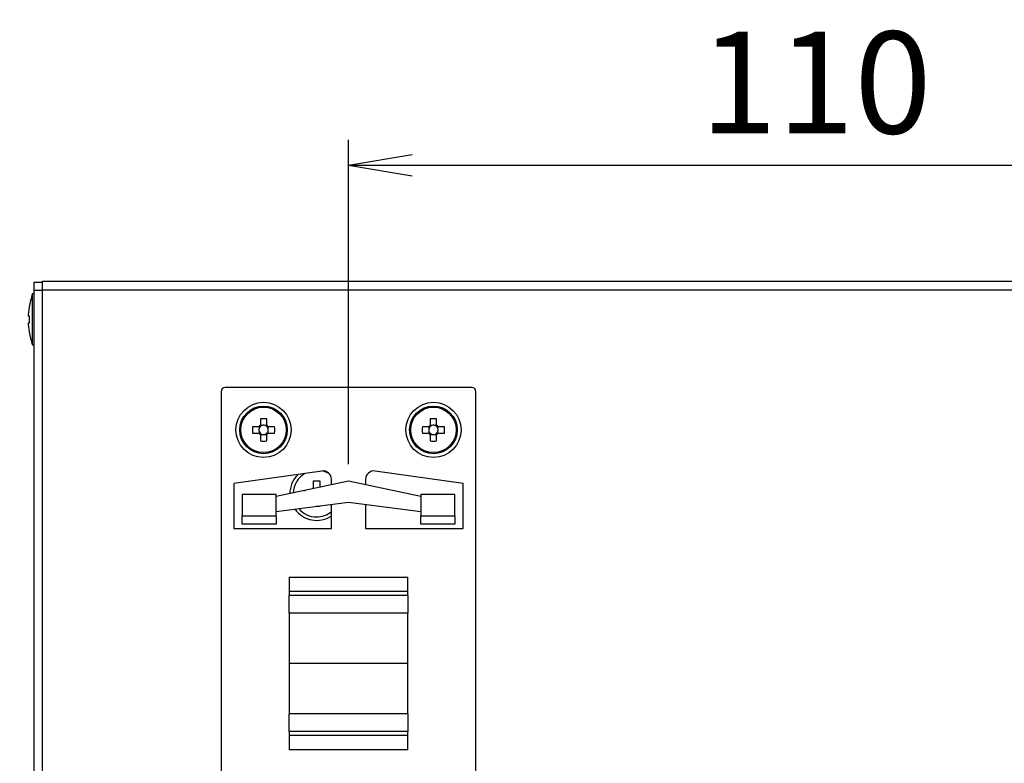
# Model space of a CAD drawing. Extents: x 68 to 1223, y 8 to 860.
# Drawn here: x 950 to 1066, y 632 to 719 of the extents above; entities that cross this region are included whole.
import ezdxf

# ---------------------------------------------------------------- set-up
doc = ezdxf.new("R2010")
doc.units = 0
doc.header["$LTSCALE"] = 0.75
doc.linetypes.add('HIDDEN', pattern=[12.6, 8.4, -4.2])
doc.layers.get('0').update_dxf_attribs({"linetype": 'CONTINUOUS'})
doc.layers.add('6', color=7, linetype='HIDDEN')
doc.layers.add('7', color=7, linetype='HIDDEN')
doc.styles.get("Standard").update_dxf_attribs({"font": 'txt', "bigfont": 'bigfont'})
doc.styles.add('ＭＳ_ゴシック', font='txt')
doc.dimstyles.get("Standard").update_dxf_attribs({"dimtxt": 0.18, "dimasz": 0.18, "dimexe": 0.18, "dimexo": 0.0625, "dimgap": 0.09, "dimtad": 0, "dimtih": 1, "dimtoh": 1, "dimdec": 4, "dimzin": 0, "dimtxsty": 'STANDARD', "dimcen": 0.09, "dimazin": 3, "dimtfac": 1, "dimtdec": 4, "dimtofl": 0, "dimtmove": 0, "dimatfit": 3, "dimtolj": 1, "dimtzin": 0})

# ---------------------------------------------------------------- blocks, each defined once
blk = doc.blocks.new('_OPEN')
at = {"color": 0}
for q in [(-1, 0.167), (-1, -0.167), (-1, 0)]:
    blk.add_line((0, 0), q, dxfattribs=at)
blk = doc.blocks.new('DIM2')
at = {"layer": '6', "color": 4, "linetype": 'CONTINUOUS'}
for p, q in [((835.1, 689.55), (835.1, 705.2)), ((844.8, 651.48), (844.8, 705.2)), ((827.1, 702.2), (877.3, 702.2))]:
    blk.add_line(p, q, dxfattribs=at)
at = {"layer": '6', "color": 4, "linetype": 'CONTINUOUS', "xscale": 7.5, "yscale": 7.5, "zscale": 7.5}
for p, rotation in [((835.1, 702.2), 359.9999999999997), ((844.8, 702.2), 179.9999999999995)]:
    blk.add_blockref('_OPEN', p, dxfattribs=dict(at, rotation=rotation))
at = {"layer": '6', "color": 4, "linetype": 'CONTINUOUS', "insert": (856.3, 702.2), "char_height": 12, "width": 171.4286, "attachment_point": 7, "style": 'ＭＳ_ゴシック'}
blk.add_mtext('(10)', dxfattribs=at)
blk = doc.blocks.new('DIM5')
at = {"layer": '6', "color": 4, "linetype": 'CONTINUOUS'}
for p, q in [((988.54, 667), (988.54, 705.2)), ((1098.54, 667), (1098.54, 705.2)), ((988.54, 702.2), (1098.54, 702.2))]:
    blk.add_line(p, q, dxfattribs=at)
at = {"layer": '6', "color": 4, "linetype": 'CONTINUOUS', "xscale": 7.5, "yscale": 7.5, "zscale": 7.5}
for p, rotation in [((988.54, 702.2), 179.9999999999998), ((1098.54, 702.2), 359.9999999999997)]:
    blk.add_blockref('_OPEN', p, dxfattribs=dict(at, rotation=rotation))
at = {"layer": '6', "color": 4, "linetype": 'CONTINUOUS', "insert": (1043.54, 702.2), "char_height": 12, "width": 145.7143, "attachment_point": 8, "style": 'ＭＳ_ゴシック'}
blk.add_mtext('110', dxfattribs=at)

msp = doc.modelspace()

# ---------------------------------------------------------------- linework, layer by layer
at = {"layer": '7', "color": 7, "linetype": 'CONTINUOUS'}
for p, q in [((951.537, 688.452), (952.537, 688.452)), ((951.537, 687.452), (951.537, 688.452)), ((952.537, 688.552), (1134.537, 688.552)), ((952.537, 687.552), (952.537, 688.552)), ((952.537, 687.452), (951.537, 687.452)), ((951.537, 599.652), (951.537, 687.452)), ((952.537, 687.552), (1134.537, 687.552)), ((952.537, 599.552), (952.537, 687.552)), ((951.537, 687.052), (951.337, 687.052)), ((951.337, 681.052), (951.337, 687.052)), ((950.872, 684.654), (950.972, 685.514)), ((950.872, 684.452), (950.872, 684.654)), ((950.972, 684.452), (950.872, 684.452)), ((950.972, 683.652), (950.972, 684.452)), ((950.872, 683.449), (950.872, 683.652)), ((950.872, 683.652), (950.972, 683.652)), ((950.972, 682.589), (950.872, 683.449)), ((951.337, 681.052), (951.537, 681.052)), ((1003.037, 676.052), (974.037, 676.052)), ((973.537, 675.552), (973.537, 611.552)), ((1003.537, 611.552), (1003.537, 675.552)), ((978.167, 672.358), (978.167, 671.616)), ((978.907, 671.616), (978.907, 672.358)), ((998.167, 672.358), (998.167, 671.616)), ((998.907, 671.616), (998.907, 672.358)), ((977.972, 671.422), (977.231, 671.422)), ((978.009, 671.422), (978.009, 671.227)), ((978.361, 671.579), (978.167, 671.579)), ((978.907, 671.579), (978.713, 671.579)), ((979.064, 671.227), (979.064, 671.422)), ((979.843, 671.422), (979.102, 671.422)), ((997.972, 671.422), (997.231, 671.422)), ((998.009, 671.422), (998.009, 671.227)), ((998.361, 671.579), (998.167, 671.579)), ((998.907, 671.579), (998.713, 671.579)), ((999.064, 671.227), (999.064, 671.422)), ((999.843, 671.422), (999.102, 671.422)), ((977.231, 670.682), (977.972, 670.682)), ((978.009, 670.876), (978.009, 670.682)), ((978.167, 670.524), (978.361, 670.524)), ((978.167, 670.487), (978.167, 669.745)), ((978.713, 670.524), (978.907, 670.524)), ((978.907, 669.745), (978.907, 670.487)), ((979.064, 670.682), (979.064, 670.876)), ((979.102, 670.682), (979.843, 670.682)), ((997.231, 670.682), (997.972, 670.682)), ((998.009, 670.876), (998.009, 670.682)), ((998.167, 670.524), (998.361, 670.524)), ((998.167, 670.487), (998.167, 669.745)), ((998.713, 670.524), (998.907, 670.524)), ((998.907, 669.745), (998.907, 670.487)), ((999.064, 670.682), (999.064, 670.876)), ((999.102, 670.682), (999.843, 670.682)), ((985.398, 666.208), (975.037, 664.752)), ((1002.037, 664.752), (991.676, 666.208)), ((975.037, 664.752), (975.037, 659.452)), ((988.537, 665.002), (980.037, 663.195)), ((984.417, 665.052), (985.157, 665.052)), ((984.417, 664.142), (984.417, 665.052)), ((985.157, 665.052), (985.157, 664.283)), ((986.537, 664.576), (986.537, 665.217)), ((997.037, 663.195), (988.537, 665.002)), ((990.537, 665.217), (990.537, 664.576)), ((1002.037, 659.452), (1002.037, 664.752)), ((976.037, 663.452), (976.037, 660.952)), ((980.037, 663.452), (976.037, 663.452)), ((980.037, 660.952), (980.037, 663.452)), ((983.287, 663.922), (983.456, 663.922)), ((983.287, 663.886), (983.287, 663.922)), ((997.037, 663.452), (997.037, 660.952)), ((1001.037, 663.452), (997.037, 663.452)), ((1001.037, 660.952), (1001.037, 663.452)), ((980.037, 661.427), (988.537, 662.562)), ((985.157, 662.052), (984.714, 662.052)), ((985.157, 662.111), (985.157, 662.052)), ((986.537, 659.452), (986.537, 662.295)), ((988.537, 662.562), (997.037, 661.427)), ((990.537, 662.295), (990.537, 659.452)), ((976.037, 660.952), (980.037, 660.952)), ((976.037, 659.952), (976.037, 660.952)), ((980.037, 660.952), (980.037, 659.952)), ((997.037, 660.952), (1001.037, 660.952)), ((997.037, 659.952), (997.037, 660.952)), ((1001.037, 660.952), (1001.037, 659.952)), ((980.037, 659.952), (976.037, 659.952)), ((1001.037, 659.952), (997.037, 659.952)), ((975.037, 659.452), (986.537, 659.452)), ((990.537, 659.452), (1002.037, 659.452)), ((981.537, 653.702), (995.537, 653.702)), ((981.537, 653.702), (981.537, 652.028)), ((995.537, 652.028), (995.537, 653.702)), ((995.537, 652.028), (981.537, 652.028)), ((981.537, 652.028), (981.537, 651.547)), ((995.537, 651.547), (981.537, 651.547)), ((981.537, 649.458), (981.537, 651.547)), ((995.537, 651.547), (995.537, 652.028)), ((995.537, 651.547), (995.537, 649.458)), ((995.537, 649.458), (981.537, 649.458)), ((981.537, 649.458), (981.537, 643.552)), ((995.537, 643.552), (995.537, 649.458)), ((995.537, 643.552), (981.537, 643.552)), ((981.537, 643.552), (981.537, 637.645)), ((995.537, 637.645), (995.537, 643.552)), ((995.537, 637.645), (981.537, 637.645)), ((981.537, 635.556), (981.537, 637.645)), ((995.537, 637.645), (995.537, 635.556)), ((995.537, 635.556), (981.537, 635.556)), ((981.537, 635.556), (981.537, 635.075)), ((995.537, 635.075), (995.537, 635.556)), ((995.537, 635.075), (981.537, 635.075)), ((981.537, 635.075), (981.537, 633.402)), ((995.537, 633.402), (995.537, 635.075)), ((995.537, 633.402), (981.537, 633.402))]:
    msp.add_line(p, q, dxfattribs=at)
for points in [[(978.122, 671.422), (978.118, 671.422), (978.117, 671.422), (978.115, 671.422), (978.113, 671.422), (978.111, 671.422), (978.109, 671.422), (978.106, 671.422), (978.102, 671.422), (978.099, 671.422), (978.095, 671.422), (978.09, 671.422), (978.085, 671.422), (978.081, 671.422), (978.076, 671.422), (978.071, 671.422), (978.067, 671.422), (978.062, 671.422), (978.057, 671.422), (978.052, 671.422), (978.047, 671.422), (978.042, 671.422), (978.037, 671.422), (978.033, 671.422), (978.028, 671.422), (978.023, 671.422), (978.019, 671.422), (978.014, 671.422), (978.01, 671.422), (978.006, 671.422), (978.002, 671.422), (977.998, 671.422), (977.994, 671.422), (977.99, 671.422), (977.987, 671.422), (977.984, 671.422), (977.982, 671.422), (977.98, 671.422), (977.978, 671.422), (977.977, 671.422), (977.976, 671.422), (977.975, 671.422), (977.972, 671.422)], [(978.167, 671.616), (978.167, 671.614), (978.167, 671.613), (978.167, 671.612), (978.167, 671.61), (978.167, 671.609), (978.167, 671.606), (978.167, 671.604), (978.167, 671.601), (978.167, 671.598), (978.167, 671.595), (978.167, 671.591), (978.167, 671.587), (978.167, 671.583), (978.167, 671.578), (978.167, 671.574), (978.167, 671.57), (978.167, 671.565), (978.167, 671.56), (978.167, 671.556), (978.167, 671.551), (978.167, 671.546), (978.167, 671.541), (978.167, 671.536), (978.167, 671.532), (978.167, 671.527), (978.167, 671.522), (978.167, 671.517), (978.167, 671.512), (978.167, 671.508), (978.167, 671.503), (978.167, 671.498), (978.167, 671.494), (978.167, 671.49), (978.167, 671.486), (978.167, 671.483), (978.167, 671.48), (978.167, 671.477), (978.167, 671.475), (978.167, 671.473), (978.167, 671.472), (978.167, 671.471), (978.167, 671.467)], [(978.907, 671.467), (978.907, 671.471), (978.907, 671.472), (978.907, 671.473), (978.907, 671.475), (978.907, 671.477), (978.907, 671.48), (978.907, 671.483), (978.907, 671.486), (978.907, 671.49), (978.907, 671.494), (978.907, 671.498), (978.907, 671.503), (978.907, 671.508), (978.907, 671.512), (978.907, 671.517), (978.907, 671.522), (978.907, 671.527), (978.907, 671.532), (978.907, 671.536), (978.907, 671.541), (978.907, 671.546), (978.907, 671.551), (978.907, 671.556), (978.907, 671.56), (978.907, 671.565), (978.907, 671.57), (978.907, 671.574), (978.907, 671.578), (978.907, 671.583), (978.907, 671.587), (978.907, 671.591), (978.907, 671.595), (978.907, 671.598), (978.907, 671.601), (978.907, 671.604), (978.907, 671.606), (978.907, 671.609), (978.907, 671.61), (978.907, 671.612), (978.907, 671.613), (978.907, 671.614), (978.907, 671.616)], [(979.102, 671.422), (979.099, 671.422), (979.098, 671.422), (979.097, 671.422), (979.096, 671.422), (979.094, 671.422), (979.092, 671.422), (979.089, 671.422), (979.087, 671.422), (979.083, 671.422), (979.08, 671.422), (979.076, 671.422), (979.072, 671.422), (979.068, 671.422), (979.064, 671.422), (979.059, 671.422), (979.055, 671.422), (979.05, 671.422), (979.046, 671.422), (979.041, 671.422), (979.036, 671.422), (979.032, 671.422), (979.027, 671.422), (979.022, 671.422), (979.017, 671.422), (979.012, 671.422), (979.007, 671.422), (979.003, 671.422), (978.998, 671.422), (978.993, 671.422), (978.988, 671.422), (978.984, 671.422), (978.979, 671.422), (978.975, 671.422), (978.971, 671.422), (978.968, 671.422), (978.965, 671.422), (978.963, 671.422), (978.96, 671.422), (978.959, 671.422), (978.957, 671.422), (978.956, 671.422), (978.952, 671.422)], [(998.122, 671.422), (998.118, 671.422), (998.117, 671.422), (998.115, 671.422), (998.113, 671.422), (998.111, 671.422), (998.109, 671.422), (998.106, 671.422), (998.102, 671.422), (998.099, 671.422), (998.095, 671.422), (998.09, 671.422), (998.085, 671.422), (998.081, 671.422), (998.076, 671.422), (998.071, 671.422), (998.067, 671.422), (998.062, 671.422), (998.057, 671.422), (998.052, 671.422), (998.047, 671.422), (998.042, 671.422), (998.037, 671.422), (998.033, 671.422), (998.028, 671.422), (998.023, 671.422), (998.019, 671.422), (998.014, 671.422), (998.01, 671.422), (998.006, 671.422), (998.002, 671.422), (997.998, 671.422), (997.994, 671.422), (997.99, 671.422), (997.987, 671.422), (997.984, 671.422), (997.982, 671.422), (997.98, 671.422), (997.978, 671.422), (997.977, 671.422), (997.976, 671.422), (997.975, 671.422), (997.972, 671.422)], [(998.167, 671.616), (998.167, 671.614), (998.167, 671.613), (998.167, 671.612), (998.167, 671.61), (998.167, 671.609), (998.167, 671.606), (998.167, 671.604), (998.167, 671.601), (998.167, 671.598), (998.167, 671.595), (998.167, 671.591), (998.167, 671.587), (998.167, 671.583), (998.167, 671.578), (998.167, 671.574), (998.167, 671.57), (998.167, 671.565), (998.167, 671.56), (998.167, 671.556), (998.167, 671.551), (998.167, 671.546), (998.167, 671.541), (998.167, 671.536), (998.167, 671.532), (998.167, 671.527), (998.167, 671.522), (998.167, 671.517), (998.167, 671.512), (998.167, 671.508), (998.167, 671.503), (998.167, 671.498), (998.167, 671.494), (998.167, 671.49), (998.167, 671.486), (998.167, 671.483), (998.167, 671.48), (998.167, 671.477), (998.167, 671.475), (998.167, 671.473), (998.167, 671.472), (998.167, 671.471), (998.167, 671.467)], [(998.907, 671.467), (998.907, 671.471), (998.907, 671.472), (998.907, 671.473), (998.907, 671.475), (998.907, 671.477), (998.907, 671.48), (998.907, 671.483), (998.907, 671.486), (998.907, 671.49), (998.907, 671.494), (998.907, 671.498), (998.907, 671.503), (998.907, 671.508), (998.907, 671.512), (998.907, 671.517), (998.907, 671.522), (998.907, 671.527), (998.907, 671.532), (998.907, 671.536), (998.907, 671.541), (998.907, 671.546), (998.907, 671.551), (998.907, 671.556), (998.907, 671.56), (998.907, 671.565), (998.907, 671.57), (998.907, 671.574), (998.907, 671.578), (998.907, 671.583), (998.907, 671.587), (998.907, 671.591), (998.907, 671.595), (998.907, 671.598), (998.907, 671.601), (998.907, 671.604), (998.907, 671.606), (998.907, 671.609), (998.907, 671.61), (998.907, 671.612), (998.907, 671.613), (998.907, 671.614), (998.907, 671.616)], [(999.102, 671.422), (999.099, 671.422), (999.098, 671.422), (999.097, 671.422), (999.096, 671.422), (999.094, 671.422), (999.092, 671.422), (999.089, 671.422), (999.087, 671.422), (999.083, 671.422), (999.08, 671.422), (999.076, 671.422), (999.072, 671.422), (999.068, 671.422), (999.064, 671.422), (999.059, 671.422), (999.055, 671.422), (999.05, 671.422), (999.046, 671.422), (999.041, 671.422), (999.036, 671.422), (999.032, 671.422), (999.027, 671.422), (999.022, 671.422), (999.017, 671.422), (999.012, 671.422), (999.007, 671.422), (999.003, 671.422), (998.998, 671.422), (998.993, 671.422), (998.988, 671.422), (998.984, 671.422), (998.979, 671.422), (998.975, 671.422), (998.971, 671.422), (998.968, 671.422), (998.965, 671.422), (998.963, 671.422), (998.96, 671.422), (998.959, 671.422), (998.957, 671.422), (998.956, 671.422), (998.952, 671.422)], [(977.972, 670.682), (977.975, 670.682), (977.976, 670.682), (977.977, 670.682), (977.978, 670.682), (977.98, 670.682), (977.982, 670.682), (977.984, 670.682), (977.987, 670.682), (977.99, 670.682), (977.994, 670.682), (977.998, 670.682), (978.002, 670.682), (978.006, 670.682), (978.01, 670.682), (978.014, 670.682), (978.019, 670.682), (978.023, 670.682), (978.028, 670.682), (978.033, 670.682), (978.037, 670.682), (978.042, 670.682), (978.047, 670.682), (978.052, 670.682), (978.057, 670.682), (978.062, 670.682), (978.067, 670.682), (978.071, 670.682), (978.076, 670.682), (978.081, 670.682), (978.085, 670.682), (978.09, 670.682), (978.095, 670.682), (978.099, 670.682), (978.102, 670.682), (978.106, 670.682), (978.109, 670.682), (978.111, 670.682), (978.113, 670.682), (978.115, 670.682), (978.117, 670.682), (978.118, 670.682), (978.122, 670.682)], [(978.167, 670.637), (978.167, 670.632), (978.167, 670.631), (978.167, 670.63), (978.167, 670.628), (978.167, 670.626), (978.167, 670.623), (978.167, 670.62), (978.167, 670.617), (978.167, 670.613), (978.167, 670.609), (978.167, 670.605), (978.167, 670.6), (978.167, 670.595), (978.167, 670.591), (978.167, 670.586), (978.167, 670.581), (978.167, 670.576), (978.167, 670.572), (978.167, 670.567), (978.167, 670.562), (978.167, 670.557), (978.167, 670.552), (978.167, 670.547), (978.167, 670.543), (978.167, 670.538), (978.167, 670.533), (978.167, 670.529), (978.167, 670.525), (978.167, 670.521), (978.167, 670.516), (978.167, 670.512), (978.167, 670.509), (978.167, 670.505), (978.167, 670.502), (978.167, 670.499), (978.167, 670.497), (978.167, 670.495), (978.167, 670.493), (978.167, 670.491), (978.167, 670.49), (978.167, 670.49), (978.167, 670.487)], [(978.907, 670.487), (978.907, 670.49), (978.907, 670.49), (978.907, 670.491), (978.907, 670.493), (978.907, 670.495), (978.907, 670.497), (978.907, 670.499), (978.907, 670.502), (978.907, 670.505), (978.907, 670.509), (978.907, 670.512), (978.907, 670.516), (978.907, 670.521), (978.907, 670.525), (978.907, 670.529), (978.907, 670.533), (978.907, 670.538), (978.907, 670.543), (978.907, 670.547), (978.907, 670.552), (978.907, 670.557), (978.907, 670.562), (978.907, 670.567), (978.907, 670.572), (978.907, 670.576), (978.907, 670.581), (978.907, 670.586), (978.907, 670.591), (978.907, 670.595), (978.907, 670.6), (978.907, 670.605), (978.907, 670.609), (978.907, 670.613), (978.907, 670.617), (978.907, 670.62), (978.907, 670.623), (978.907, 670.626), (978.907, 670.628), (978.907, 670.63), (978.907, 670.631), (978.907, 670.632), (978.907, 670.637)], [(978.952, 670.682), (978.956, 670.682), (978.957, 670.682), (978.959, 670.682), (978.96, 670.682), (978.963, 670.682), (978.965, 670.682), (978.968, 670.682), (978.971, 670.682), (978.975, 670.682), (978.979, 670.682), (978.984, 670.682), (978.988, 670.682), (978.993, 670.682), (978.998, 670.682), (979.003, 670.682), (979.007, 670.682), (979.012, 670.682), (979.017, 670.682), (979.022, 670.682), (979.027, 670.682), (979.032, 670.682), (979.036, 670.682), (979.041, 670.682), (979.046, 670.682), (979.05, 670.682), (979.055, 670.682), (979.059, 670.682), (979.064, 670.682), (979.068, 670.682), (979.072, 670.682), (979.076, 670.682), (979.08, 670.682), (979.083, 670.682), (979.087, 670.682), (979.089, 670.682), (979.092, 670.682), (979.094, 670.682), (979.096, 670.682), (979.097, 670.682), (979.098, 670.682), (979.099, 670.682), (979.102, 670.682)], [(997.972, 670.682), (997.975, 670.682), (997.976, 670.682), (997.977, 670.682), (997.978, 670.682), (997.98, 670.682), (997.982, 670.682), (997.984, 670.682), (997.987, 670.682), (997.99, 670.682), (997.994, 670.682), (997.998, 670.682), (998.002, 670.682), (998.006, 670.682), (998.01, 670.682), (998.014, 670.682), (998.019, 670.682), (998.023, 670.682), (998.028, 670.682), (998.033, 670.682), (998.037, 670.682), (998.042, 670.682), (998.047, 670.682), (998.052, 670.682), (998.057, 670.682), (998.062, 670.682), (998.067, 670.682), (998.071, 670.682), (998.076, 670.682), (998.081, 670.682), (998.085, 670.682), (998.09, 670.682), (998.095, 670.682), (998.099, 670.682), (998.102, 670.682), (998.106, 670.682), (998.109, 670.682), (998.111, 670.682), (998.113, 670.682), (998.115, 670.682), (998.117, 670.682), (998.118, 670.682), (998.122, 670.682)], [(998.167, 670.637), (998.167, 670.632), (998.167, 670.631), (998.167, 670.63), (998.167, 670.628), (998.167, 670.626), (998.167, 670.623), (998.167, 670.62), (998.167, 670.617), (998.167, 670.613), (998.167, 670.609), (998.167, 670.605), (998.167, 670.6), (998.167, 670.595), (998.167, 670.591), (998.167, 670.586), (998.167, 670.581), (998.167, 670.576), (998.167, 670.572), (998.167, 670.567), (998.167, 670.562), (998.167, 670.557), (998.167, 670.552), (998.167, 670.547), (998.167, 670.543), (998.167, 670.538), (998.167, 670.533), (998.167, 670.529), (998.167, 670.525), (998.167, 670.521), (998.167, 670.516), (998.167, 670.512), (998.167, 670.509), (998.167, 670.505), (998.167, 670.502), (998.167, 670.499), (998.167, 670.497), (998.167, 670.495), (998.167, 670.493), (998.167, 670.491), (998.167, 670.49), (998.167, 670.49), (998.167, 670.487)], [(998.907, 670.487), (998.907, 670.49), (998.907, 670.49), (998.907, 670.491), (998.907, 670.493), (998.907, 670.495), (998.907, 670.497), (998.907, 670.499), (998.907, 670.502), (998.907, 670.505), (998.907, 670.509), (998.907, 670.512), (998.907, 670.516), (998.907, 670.521), (998.907, 670.525), (998.907, 670.529), (998.907, 670.533), (998.907, 670.538), (998.907, 670.543), (998.907, 670.547), (998.907, 670.552), (998.907, 670.557), (998.907, 670.562), (998.907, 670.567), (998.907, 670.572), (998.907, 670.576), (998.907, 670.581), (998.907, 670.586), (998.907, 670.591), (998.907, 670.595), (998.907, 670.6), (998.907, 670.605), (998.907, 670.609), (998.907, 670.613), (998.907, 670.617), (998.907, 670.62), (998.907, 670.623), (998.907, 670.626), (998.907, 670.628), (998.907, 670.63), (998.907, 670.631), (998.907, 670.632), (998.907, 670.637)], [(998.952, 670.682), (998.956, 670.682), (998.957, 670.682), (998.959, 670.682), (998.96, 670.682), (998.963, 670.682), (998.965, 670.682), (998.968, 670.682), (998.971, 670.682), (998.975, 670.682), (998.979, 670.682), (998.984, 670.682), (998.988, 670.682), (998.993, 670.682), (998.998, 670.682), (999.003, 670.682), (999.007, 670.682), (999.012, 670.682), (999.017, 670.682), (999.022, 670.682), (999.027, 670.682), (999.032, 670.682), (999.036, 670.682), (999.041, 670.682), (999.046, 670.682), (999.05, 670.682), (999.055, 670.682), (999.059, 670.682), (999.064, 670.682), (999.068, 670.682), (999.072, 670.682), (999.076, 670.682), (999.08, 670.682), (999.083, 670.682), (999.087, 670.682), (999.089, 670.682), (999.092, 670.682), (999.094, 670.682), (999.096, 670.682), (999.097, 670.682), (999.098, 670.682), (999.099, 670.682), (999.102, 670.682)], [(986.328, 665.829), (986.065, 665.987), (985.471, 666.215)], [(984.417, 664.142), (984.384, 664.12), (984.382, 664.118)]]:
    msp.add_lwpolyline(points, dxfattribs=at)
for centre, radius in [((978.537, 671.052), 3.25), ((978.537, 671.052), 2.8), ((978.537, 671.052), 2.674), ((998.537, 671.052), 3.25), ((998.537, 671.052), 2.8), ((998.537, 671.052), 2.674)]:
    msp.add_circle(centre, radius, dxfattribs=at)
for centre, radius, start, end in [((960.836, 683.927), 10, 161.79083, 170.85984), ((960.836, 684.176), 10, 189.144, 198.20917), ((974.037, 675.552), 0.5, 90, 180), ((1003.037, 675.552), 0.5, 0, 90), ((978.537, 661.392), 10.972, 88.06758, 91.93242), ((998.537, 661.391), 10.973, 88.06759, 91.93241), ((988.196, 671.052), 10.971, 178.06739, 181.93261), ((978.537, 671.052), 0.675, 123.23063, 146.76937), ((978.537, 671.052), 0.556, 161.56971, 198.43029), ((978.537, 671.052), 0.556, 138.28179, 161.56971), ((978.537, 671.052), 0.556, 131.71821, 138.28179), ((978.537, 671.052), 0.556, 108.43029, 131.71821), ((978.537, 671.052), 0.556, 71.56971, 108.43029), ((978.537, 671.052), 0.556, 48.28179, 71.56971), ((978.537, 671.052), 0.675, 33.23063, 56.76937), ((978.537, 671.052), 0.556, 41.71821, 48.28179), ((978.537, 671.052), 0.556, 18.43029, 41.71821), ((978.537, 671.052), 0.556, 341.56971, 18.43029), ((968.876, 671.052), 10.974, 358.06777, 1.93223), ((1008.196, 671.052), 10.971, 178.06739, 181.93261), ((998.537, 671.052), 0.675, 123.23063, 146.76937), ((998.537, 671.052), 0.556, 161.56971, 198.43029), ((998.537, 671.052), 0.556, 138.28179, 161.56971), ((998.537, 671.052), 0.556, 131.71821, 138.28179), ((998.537, 671.052), 0.556, 108.43029, 131.71821), ((998.537, 671.052), 0.556, 71.56971, 108.43029), ((998.537, 671.052), 0.556, 48.28179, 71.56971), ((998.537, 671.052), 0.675, 33.23063, 56.76937), ((998.537, 671.052), 0.556, 41.71821, 48.28179), ((998.537, 671.052), 0.556, 18.43029, 41.71821), ((998.537, 671.052), 0.556, 341.56971, 18.43029), ((988.878, 671.052), 10.971, 358.06739, 1.93261), ((978.537, 671.052), 0.675, 213.23063, 236.76937), ((978.537, 671.052), 0.556, 198.43029, 221.71821), ((978.537, 671.052), 0.556, 221.71821, 228.28179), ((978.537, 671.052), 0.556, 228.28179, 251.56971), ((978.537, 671.052), 0.556, 251.56971, 288.43029), ((978.537, 671.052), 0.556, 288.43029, 311.71821), ((978.537, 671.052), 0.675, 303.23063, 326.76937), ((978.537, 671.052), 0.556, 311.71821, 318.28179), ((978.537, 671.052), 0.556, 318.28179, 341.56971), ((998.537, 671.052), 0.675, 213.23063, 236.76937), ((998.537, 671.052), 0.556, 198.43029, 221.71821), ((998.537, 671.052), 0.556, 221.71821, 228.28179), ((998.537, 671.052), 0.556, 228.28179, 251.56971), ((998.537, 671.052), 0.556, 251.56971, 288.43029), ((998.537, 671.052), 0.556, 288.43029, 311.71821), ((998.537, 671.052), 0.675, 303.23063, 326.76937), ((998.537, 671.052), 0.556, 311.71821, 318.28179), ((998.537, 671.052), 0.556, 318.28179, 341.56971), ((978.537, 680.711), 10.972, 268.06758, 271.93242), ((998.537, 680.712), 10.973, 268.06759, 271.93241), ((984.787, 663.552), 3.15, 134.09718, 180.3025), ((984.787, 663.552), 2.75, 120.24873, 178.57133), ((985.537, 665.217), 1, 0, 98), ((991.537, 665.217), 1, 82, 180), ((984.787, 663.552), 2.75, 220.09582, 270), ((984.787, 663.552), 3.15, 215.57158, 303.74899), ((984.787, 663.552), 2.75, 270, 309.5212)]:
    msp.add_arc(centre, radius, start, end, dxfattribs=at)
for centre, major_axis, start_param, end_param in [((978.468, 671.052), (-0.492, 0), -0.3694137, 0.3694137), ((978.537, 671.12), (0, -0.492), 2.7721789, 3.5110064), ((978.606, 671.052), (-0.492, 0), 2.7721789, 3.5110064), ((998.468, 671.052), (-0.492, 0), -0.3694137, 0.3694137), ((998.537, 671.12), (0, -0.492), 2.7721789, 3.5110064), ((998.606, 671.052), (-0.492, 0), 2.7721789, 3.5110064), ((978.537, 670.983), (0, -0.492), -0.3694137, 0.3694137), ((998.537, 670.983), (0, -0.492), -0.3694137, 0.3694137)]:
    msp.add_ellipse(centre, major_axis=major_axis, ratio=0.9901159, start_param=start_param, end_param=end_param, dxfattribs=at)

# ---------------------------------------------------------------- dimensions: what is measured, and where the dimension line sits
at = {"layer": '6', "color": 4, "linetype": 'CONTINUOUS'}
dim = msp.add_linear_dim(base=(844.7957, 702.2012), p1=(835.1008, 687.5515), p2=(844.7957, 649.4777), text='(<>', dimstyle='STANDARD', override={"dimscale": 1, "dimtxt": 12, "dimasz": 7.5, "dimexe": 3, "dimexo": 2, "dimgap": 0, "dimtad": 1, "dimtih": 0, "dimtoh": 0, "dimdec": 2, "dimzin": 8, "dimtxsty": 'ＭＳ_ゴシック', "dimblk1": 'OPEN', "dimblk2": 'OPEN', "dimsah": 1, "dimse1": 0, "dimse2": 0, "dimtix": 0, "dimtofl": 1, "dimtmove": 1, "dimatfit": 2, "dimtzin": 8}, dxfattribs=at)
dim.commit()
dim.dimension.update_dxf_attribs({"geometry": 'DIM2', "text_midpoint": (866.7957, 702.2012), "dimtype": 160})
dim = msp.add_linear_dim(base=(1098.537, 702.201), p1=(988.537, 665.002), p2=(1098.537, 665.002), dimstyle='STANDARD', override={"dimscale": 1, "dimtxt": 12, "dimasz": 7.5, "dimexe": 3, "dimexo": 2, "dimgap": 0, "dimtad": 1, "dimtih": 0, "dimtoh": 0, "dimdec": 2, "dimzin": 8, "dimtxsty": 'ＭＳ_ゴシック', "dimblk1": 'OPEN', "dimblk2": 'OPEN', "dimsah": 1, "dimse1": 0, "dimse2": 0, "dimtix": 0, "dimtofl": 1, "dimtmove": 1, "dimatfit": 2, "dimtzin": 8}, dxfattribs=at)
dim.commit()
dim.dimension.update_dxf_attribs({"geometry": 'DIM5', "text_midpoint": (1043.537, 702.201), "dimtype": 160})

doc.saveas('drawing.dxf')
